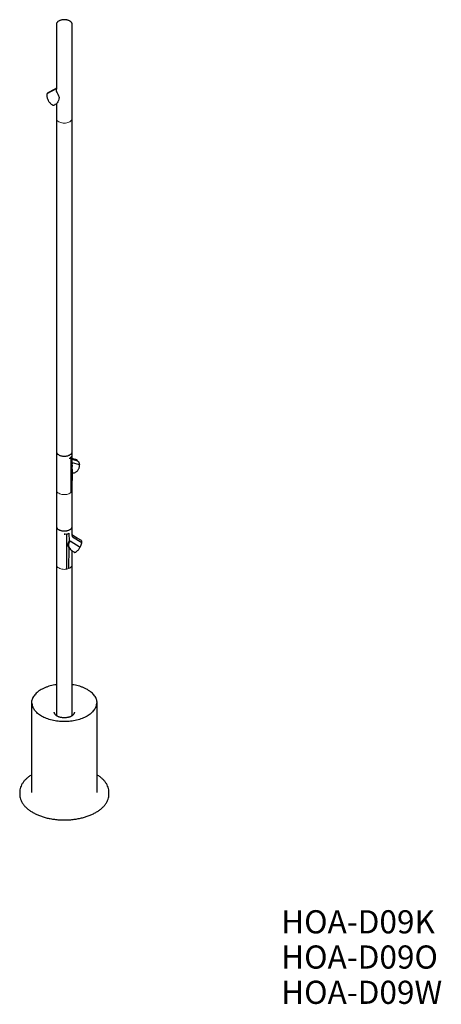
# Model space of a CAD drawing. Units: millimetres. Extents: x 0.93 to 1.89, y 0.37 to 2.62.
import ezdxf

# ---------------------------------------------------------------- set-up
doc = ezdxf.new("R2010")
doc.units = ezdxf.units.MM
doc.header["$LTSCALE"] = 0.01
doc.styles.add('SLDTEXTSTYLE0', font='TXT', dxfattribs={"width": 0.7, "bigfont": 'bigfont'})

# ---------------------------------------------------------------- blocks, each defined once
blk = doc.blocks.new('SW_NOTE_0')
at = {"color": 0, "linetype": 'Continuous', "lineweight": 0, "char_height": 0.05292, "attachment_point": 1, "style": 'SLDTEXTSTYLE0'}
for s, insert in [('HOA-D09K', (0, 0.0682)), ('HOA-D09O', (0, -0.0123)), ('HOA-D09W', (0, -0.0929))]:
    blk.add_mtext(s, dxfattribs=dict(at, insert=insert))

msp = doc.modelspace()

# ---------------------------------------------------------------- linework, layer by layer
at = {"color": 7, "linetype": 'Continuous', "lineweight": 25}
for p, q in [((1.0479, 2.3927), (1.0479, 2.6082)), ((1.0119, 2.4266), (1.0066, 2.4236)), ((1.0121, 2.3928), (1.0121, 2.3927)), ((1.0121, 2.3927), (1.0121, 1.6315)), ((1.0479, 1.6315), (1.0479, 2.3927)), ((1.012, 1.6315), (1.012, 1.5439)), ((1.046, 1.6194), (1.047, 1.621)), ((1.046, 1.5392), (1.046, 1.6194)), ((1.0479, 1.6003), (1.0478, 1.5973)), ((1.0469, 1.597), (1.0471, 1.5938)), ((1.012, 1.5439), (1.012, 1.4606)), ((1.0479, 1.4606), (1.0479, 1.5439)), ((1.012, 1.4606), (1.012, 1.373)), ((1.0355, 1.4435), (1.0381, 1.4441)), ((1.0355, 1.3631), (1.0355, 1.4435)), ((1.0473, 1.4051), (1.0472, 1.4052)), ((1.012, 1.373), (1.012, 1.0283)), ((1.0479, 1.0282), (1.0479, 1.373)), ((0.955, 1.0571), (0.955, 0.853)), ((1.1051, 0.853), (1.1051, 1.0571)), ((0.9279, 0.853), (0.9279, 0.8489)), ((1.1321, 0.8489), (1.1321, 0.853))]:
    msp.add_line(p, q, dxfattribs=at)
at = {"color": 144, "linetype": 'Continuous', "lineweight": 18}
msp.add_line((1.0381, 1.4441), (1.0406, 1.445), dxfattribs=at)
at = {"color": 7, "linetype": 'Continuous', "lineweight": 25, "flags": 128}
for points in [[(0.9921, 2.4512), (0.9917, 2.451), (0.9908, 2.4499), (1.0121, 2.4613)], [(1.0121, 2.461), (1.0116, 2.4599), (1.0113, 2.458), (1.0115, 2.456), (1.0123, 2.4537), (1.0134, 2.4512), (1.0148, 2.4487), (1.0166, 2.4448), (1.0174, 2.4433), (1.0179, 2.4404), (1.0175, 2.4373), (1.0164, 2.4341), (1.0151, 2.4312), (1.0137, 2.4289), (1.0126, 2.4272), (1.0119, 2.4266)], [(1.0067, 2.4261), (1.0066, 2.426), (1.0066, 2.426), (1.0066, 2.426)], [(1.0119, 2.4265), (1.0121, 2.4265), (1.0121, 2.4264), (1.0121, 2.4264)], [(1.0121, 1.6321), (1.012, 1.6315), (1.012, 1.6315), (1.012, 1.6315)], [(1.0477, 1.6044), (1.0477, 1.6225), (1.0474, 1.6217), (1.047, 1.621)], [(1.0478, 1.6085), (1.0479, 1.6236), (1.0479, 1.6241), (1.0479, 1.6314), (1.0479, 1.6315), (1.0479, 1.6315)], [(1.0477, 1.6044), (1.0474, 1.6021), (1.0469, 1.597)], [(1.0478, 1.6146), (1.0605, 1.6109), (1.0621, 1.6091), (1.0635, 1.6068), (1.0643, 1.6042), (1.0647, 1.6014), (1.0484, 1.6061)], [(1.0479, 1.6003), (1.0482, 1.6033), (1.0484, 1.6061)], [(1.0471, 1.5938), (1.0476, 1.5895), (1.0474, 1.5415)], [(1.0406, 1.445), (1.0408, 1.4267), (1.0393, 1.4249)], [(1.0479, 1.4398), (1.0479, 1.4508), (1.0479, 1.4533), (1.0479, 1.4605), (1.0479, 1.4606), (1.0479, 1.4606)], [(1.0393, 1.4249), (1.038, 1.4202), (1.0382, 1.4169), (1.04, 1.4121), (1.0393, 1.3642)], [(1.0433, 1.4276), (1.0415, 1.4252), (1.04, 1.4227), (1.0394, 1.4199), (1.0399, 1.4167), (1.0411, 1.4134), (1.0428, 1.4103), (1.0445, 1.4078), (1.0456, 1.4065), (1.0469, 1.4053), (1.0472, 1.4052)], [(1.0433, 1.4276), (1.0663, 1.4135), (1.0677, 1.4161), (1.0688, 1.4186), (1.0696, 1.421), (1.0701, 1.4232), (1.0484, 1.4365)]]:
    msp.add_lwpolyline(points, dxfattribs=at)
at = {"color": 144, "linetype": 'Continuous', "lineweight": 18, "flags": 128}
for points in [[(1.0121, 2.3927), (1.0122, 2.391), (1.0129, 2.3895), (1.014, 2.388), (1.0148, 2.3873), (1.0154, 2.3866), (1.0173, 2.3853), (1.0194, 2.3843), (1.0218, 2.3834), (1.0245, 2.3828), (1.0252, 2.3827), (1.0272, 2.3825), (1.03, 2.3823), (1.0328, 2.3824), (1.0355, 2.3828), (1.0381, 2.3834), (1.0406, 2.3843), (1.0427, 2.3854), (1.0445, 2.3866), (1.046, 2.388), (1.047, 2.3895), (1.0477, 2.391), (1.0479, 2.3927)], [(1.012, 1.5439), (1.0122, 1.5422), (1.0129, 1.5407), (1.014, 1.5392), (1.0154, 1.5378), (1.0172, 1.5366), (1.0194, 1.5355), (1.0218, 1.5346), (1.0245, 1.534), (1.0271, 1.5336), (1.03, 1.5335), (1.0328, 1.5336), (1.0355, 1.534), (1.0381, 1.5346), (1.0406, 1.5355), (1.0427, 1.5366), (1.0439, 1.5374), (1.0445, 1.5378), (1.046, 1.5392)], [(1.046, 1.5392), (1.047, 1.5407), (1.0474, 1.5415)], [(1.0474, 1.5415), (1.0477, 1.5422), (1.0479, 1.5439)], [(1.012, 1.373), (1.0122, 1.3713), (1.0129, 1.3698), (1.014, 1.3683), (1.0154, 1.3669), (1.0172, 1.3657), (1.0194, 1.3646), (1.0218, 1.3637), (1.0245, 1.3631), (1.0271, 1.3627), (1.03, 1.3626), (1.032, 1.3627), (1.0328, 1.3627), (1.0355, 1.3631)], [(1.0355, 1.3631), (1.0381, 1.3637), (1.0393, 1.3642)]]:
    msp.add_lwpolyline(points, dxfattribs=at)
at = {"color": 7, "linetype": 'Continuous', "lineweight": 25}
for centre, radius, start, end in [((1.0153, 1.591), 0.0331, 348.9261, 10.9738), ((1.0441, 1.4382), 0.00454, 338.2692, 34.1443)]:
    msp.add_arc(centre, radius, start, end, dxfattribs=at)
at = {"color": 144, "linetype": 'Continuous', "lineweight": 18}
msp.add_arc((1.0375, 1.3746), 0.0105, 279.6734, 351.4717, dxfattribs=at)
at = {"color": 7, "linetype": 'Continuous', "lineweight": 25}
for points, knots in [([(1.0479, 2.6082), (1.0479, 2.6082), (1.048, 2.6087), (1.0478, 2.6098), (1.0472, 2.6114), (1.0461, 2.6129), (1.0445, 2.6143), (1.0427, 2.6155), (1.0406, 2.6166), (1.0381, 2.6174), (1.0356, 2.6181), (1.0328, 2.6184), (1.03, 2.6186), (1.0271, 2.6184), (1.0244, 2.6181), (1.0218, 2.6174), (1.0194, 2.6166), (1.0173, 2.6155), (1.0154, 2.6143), (1.014, 2.6129), (1.0128, 2.6114), (1.0121, 2.6098), (1.0121, 2.6087), (1.0121, 2.6082)], [0, 0, 0, 0, 0.000578, 0.049642, 0.099846, 0.149926, 0.200722, 0.250518, 0.300313, 0.349792, 0.399207, 0.449411, 0.499835, 0.550258, 0.600463, 0.649877, 0.699356, 0.749152, 0.798947, 0.850145, 0.89956, 0.949764, 1, 1, 1, 1]), ([(1.0121, 2.6082), (1.0123, 2.5625), (1.0124, 2.5135), (1.012, 2.4651), (1.0121, 2.4609), (1.0121, 2.4598)], [0, 0, 0, 0, 0.907105, 0.975536, 1, 1, 1, 1]), ([(1.0121, 2.4618), (1.0121, 2.4618), (1.0054, 2.4582), (0.9988, 2.4547), (0.9921, 2.4512)], [0, 0, 0, 0, 0.003773, 1, 1, 1, 1]), ([(0.9908, 2.4499), (0.9906, 2.4495), (0.9901, 2.4487), (0.9899, 2.4466), (0.99, 2.4445), (0.9903, 2.442), (0.991, 2.4393), (0.9921, 2.4366), (0.9934, 2.4339), (0.9948, 2.4314), (0.9966, 2.4291), (0.9983, 2.4271), (1.0002, 2.4254), (1.002, 2.4243), (1.0037, 2.4234), (1.0053, 2.4232), (1.0061, 2.4235), (1.0066, 2.4236)], [0, 0, 0, 0, 0.0671, 0.132829, 0.199437, 0.2666881, 0.3323786, 0.400488, 0.4660624, 0.5333134, 0.5995411, 0.6666041, 0.7335136, 0.7986237, 0.8656497, 0.9327485, 1, 1, 1, 1]), ([(1.012, 2.4265), (1.0121, 2.4264), (1.0126, 2.425), (1.0115, 2.4098), (1.0119, 2.3999), (1.0121, 2.3927)], [0, 0, 0, 0, 0.013378, 0.280692, 1, 1, 1, 1]), ([(1.0121, 1.6315), (1.0121, 1.6309), (1.0121, 1.6299), (1.0129, 1.6283), (1.0139, 1.6268), (1.0153, 1.6254), (1.0173, 1.6241), (1.0194, 1.623), (1.0218, 1.6222), (1.0244, 1.6216), (1.0272, 1.6212), (1.03, 1.6211), (1.0328, 1.6212), (1.0355, 1.6216), (1.0382, 1.6222), (1.0406, 1.6231), (1.0427, 1.6242), (1.0446, 1.6254), (1.046, 1.6268), (1.0471, 1.6283), (1.0478, 1.6299), (1.0479, 1.631), (1.0479, 1.6315)], [0, 0, 0, 0, 0.050262, 0.099574, 0.149679, 0.199183, 0.250774, 0.300595, 0.350099, 0.400203, 0.450434, 0.499522, 0.549784, 0.599096, 0.649201, 0.700425, 0.750245, 0.800066, 0.84957, 0.899675, 0.948987, 1, 1, 1, 1]), ([(1.0445, 1.6181), (1.0443, 1.6179), (1.0437, 1.6176), (1.0419, 1.6162), (1.0436, 1.6174), (1.0445, 1.6181)], [0, 0, 0, 0, 0.1602099, 0.5002994, 1, 1, 1, 1]), ([(1.043, 1.6165), (1.043, 1.6166), (1.0431, 1.6172), (1.0425, 1.6142), (1.0429, 1.616), (1.043, 1.6165), (1.043, 1.6167)], [0, 0, 0, 0, 0.056319, 0.527052, 0.837253, 1, 1, 1, 1]), ([(1.0478, 1.5835), (1.0481, 1.5834), (1.0491, 1.5831), (1.051, 1.5829), (1.0535, 1.5834), (1.0559, 1.5844), (1.0581, 1.5859), (1.0602, 1.5877), (1.0619, 1.5901), (1.0633, 1.5927), (1.0643, 1.5956), (1.0648, 1.5985), (1.0647, 1.6004), (1.0647, 1.6014)], [0, 0, 0, 0, 0.035542, 0.132212, 0.229427, 0.325548, 0.421725, 0.517405, 0.613142, 0.710736, 0.80914, 0.905207, 1, 1, 1, 1]), ([(1.0605, 1.6109), (1.0599, 1.6115), (1.0586, 1.6126), (1.0571, 1.6132), (1.0534, 1.614), (1.0516, 1.6148), (1.0486, 1.6156), (1.0479, 1.6159)], [0, 0, 0, 0, 0.143622, 0.282526, 0.284187, 0.811052, 1, 1, 1, 1]), ([(1.0479, 1.5439), (1.0479, 1.5444), (1.0479, 1.5457), (1.0479, 1.5584), (1.0478, 1.5715), (1.0478, 1.5838), (1.0478, 1.5854)], [0, 0, 0, 0, 0.040886, 0.097813, 0.883666, 1, 1, 1, 1]), ([(1.012, 1.4606), (1.012, 1.4601), (1.0121, 1.459), (1.0129, 1.4574), (1.0139, 1.4559), (1.0153, 1.4545), (1.0172, 1.4533), (1.0193, 1.4522), (1.0218, 1.4513), (1.0244, 1.4507), (1.0271, 1.4503), (1.03, 1.4503), (1.0328, 1.4503), (1.0355, 1.4507), (1.0382, 1.4513), (1.0406, 1.4522), (1.0427, 1.4533), (1.0446, 1.4545), (1.046, 1.4559), (1.0471, 1.4574), (1.0478, 1.459), (1.0479, 1.4601), (1.0479, 1.4606)], [0, 0, 0, 0, 0.050964, 0.100229, 0.150286, 0.199743, 0.249516, 0.299289, 0.350464, 0.400521, 0.449786, 0.5, 0.550214, 0.599479, 0.649536, 0.700711, 0.750484, 0.800257, 0.849714, 0.899771, 0.949036, 1, 1, 1, 1]), ([(1.0328, 1.4431), (1.0325, 1.4431), (1.0317, 1.4431), (1.0286, 1.4429), (1.0313, 1.443), (1.0328, 1.4431)], [0, 0, 0, 0, 0.1497729, 0.5001334, 1, 1, 1, 1]), ([(1.069, 1.4282), (1.0672, 1.4293), (1.0602, 1.4336), (1.0532, 1.4379), (1.0479, 1.4411)], [0, 0, 0, 0, 0.2512088, 1, 1, 1, 1]), ([(1.0701, 1.4232), (1.0702, 1.4239), (1.0703, 1.4252), (1.0702, 1.4267), (1.0697, 1.4277), (1.0692, 1.428), (1.069, 1.4282)], [0, 0, 0, 0, 0.268429, 0.536857, 0.804226, 1, 1, 1, 1]), ([(1.0472, 1.4052), (1.0482, 1.4045), (1.05, 1.4033), (1.0519, 1.4022), (1.0527, 1.4017)], [0, 0, 0, 0, 0.554497, 1, 1, 1, 1]), ([(1.0479, 1.373), (1.0479, 1.381), (1.0479, 1.3915), (1.0479, 1.4022), (1.0479, 1.4048)], [0, 0, 0, 0, 0.759323, 1, 1, 1, 1]), ([(1.0527, 1.4017), (1.053, 1.4016), (1.0535, 1.4013), (1.0547, 1.4015), (1.0562, 1.4019), (1.0578, 1.4031), (1.0595, 1.4046), (1.0614, 1.4063), (1.063, 1.4086), (1.0648, 1.411), (1.0658, 1.4127), (1.0663, 1.4135)], [0, 0, 0, 0, 0.0928269, 0.2028431, 0.3176461, 0.4323846, 0.5454392, 0.658626, 0.7726548, 0.8859062, 1, 1, 1, 1]), ([(1.012, 1.0991), (1.0107, 1.0989), (1.0071, 1.0985), (1.0013, 1.0971), (0.9945, 1.0954), (0.9882, 1.0932), (0.9822, 1.0907), (0.9769, 1.0877), (0.9719, 1.0847), (0.9675, 1.0812), (0.9637, 1.0776), (0.9606, 1.0737), (0.9581, 1.0697), (0.9563, 1.0656), (0.9551, 1.0613), (0.9551, 1.0585), (0.955, 1.0571)], [0, 0, 0, 0, 0.03949, 0.113557, 0.187188, 0.261648, 0.334723, 0.409028, 0.48233, 0.556397, 0.630857, 0.704488, 0.777646, 0.852322, 0.926164, 1, 1, 1, 1]), ([(1.1051, 1.0571), (1.105, 1.0585), (1.1048, 1.0613), (1.1037, 1.0656), (1.102, 1.0697), (1.0994, 1.0737), (1.0963, 1.0776), (1.0924, 1.0812), (1.0881, 1.0846), (1.0831, 1.0877), (1.0777, 1.0906), (1.0717, 1.0931), (1.0654, 1.0954), (1.0587, 1.0971), (1.0529, 1.0985), (1.0492, 1.0989), (1.0479, 1.0991)], [0, 0, 0, 0, 0.073895, 0.147729, 0.221536, 0.295594, 0.369216, 0.443668, 0.516734, 0.59103, 0.664324, 0.738382, 0.812834, 0.886456, 0.960514, 1, 1, 1, 1]), ([(1.1034, 1.0573), (1.1034, 1.0572), (1.1035, 1.0558), (1.1031, 1.0529), (1.1021, 1.0488), (1.1003, 1.0448), (1.0979, 1.0409), (1.0947, 1.0371), (1.0911, 1.0335), (1.0867, 1.0302), (1.082, 1.0271), (1.0766, 1.0243), (1.0708, 1.0218), (1.0646, 1.0197), (1.0581, 1.0179), (1.0513, 1.0165), (1.0443, 1.0155), (1.0372, 1.0149), (1.03, 1.0146), (1.0228, 1.0149), (1.0157, 1.0155), (1.0087, 1.0165), (1.0018, 1.0179), (0.9954, 1.0197), (0.9891, 1.0218), (0.9834, 1.0243), (0.978, 1.0271), (0.9732, 1.0302), (0.9688, 1.0335), (0.9652, 1.0371), (0.962, 1.0409), (0.9597, 1.0448), (0.9579, 1.0488), (0.9568, 1.0529), (0.9567, 1.0556), (0.9566, 1.0569)], [0, 0, 0, 0, 0.001548, 0.032573, 0.063899, 0.095226, 0.126472, 0.15776, 0.189119, 0.220229, 0.251517, 0.282805, 0.313914, 0.345274, 0.376562, 0.407808, 0.439134, 0.470114, 0.501462, 0.532487, 0.563813, 0.59514, 0.626386, 0.657674, 0.689033, 0.720143, 0.751431, 0.782719, 0.813828, 0.845188, 0.876476, 0.907722, 0.939048, 0.970375, 1, 1, 1, 1]), ([(1.053, 1.0366), (1.053, 1.0362), (1.0529, 1.0353), (1.0527, 1.034), (1.052, 1.0327), (1.0513, 1.0315), (1.0504, 1.0303), (1.0491, 1.0292), (1.0479, 1.0281), (1.0463, 1.0272), (1.0447, 1.0263), (1.0428, 1.0255), (1.0409, 1.0248), (1.0388, 1.0243), (1.0367, 1.0239), (1.0345, 1.0235), (1.0322, 1.0234), (1.03, 1.0232), (1.0277, 1.0234), (1.0255, 1.0235), (1.0233, 1.0239), (1.0212, 1.0243), (1.019, 1.0248), (1.0172, 1.0255), (1.0154, 1.0263), (1.0137, 1.0272), (1.0121, 1.0282), (1.0108, 1.0292), (1.0096, 1.0303), (1.0087, 1.0315), (1.0079, 1.0327), (1.0073, 1.034), (1.007, 1.0353), (1.007, 1.0362), (1.0069, 1.0366)], [0, 0, 0, 0, 0.03131, 0.062803, 0.093123, 0.125245, 0.156281, 0.187438, 0.218319, 0.250113, 0.280528, 0.312769, 0.343926, 0.374961, 0.407084, 0.437404, 0.468897, 0.500207, 0.531517, 0.56301, 0.59333, 0.625452, 0.656488, 0.687645, 0.718309, 0.750103, 0.781897, 0.812562, 0.843719, 0.874755, 0.906877, 0.937197, 0.96869, 1, 1, 1, 1]), ([(0.955, 0.893), (0.9537, 0.8921), (0.95, 0.8899), (0.945, 0.8858), (0.9398, 0.8809), (0.9356, 0.8756), (0.9322, 0.8702), (0.9297, 0.8646), (0.9283, 0.8588), (0.928, 0.855), (0.9279, 0.853)], [0, 0, 0, 0, 0.077635, 0.209344, 0.340783, 0.472268, 0.604658, 0.736177, 0.867714, 1, 1, 1, 1]), ([(1.1321, 0.853), (1.132, 0.855), (1.1318, 0.8588), (1.1303, 0.8646), (1.1278, 0.8702), (1.1245, 0.8756), (1.1202, 0.8809), (1.1149, 0.8858), (1.1099, 0.8899), (1.1064, 0.8921), (1.1051, 0.8929)], [0, 0, 0, 0, 0.131656, 0.2646, 0.396468, 0.528018, 0.661093, 0.792881, 0.924939, 1, 1, 1, 1]), ([(0.9279, 0.8489), (0.928, 0.8469), (0.9282, 0.8431), (0.9298, 0.8374), (0.9322, 0.8318), (0.9355, 0.8263), (0.9398, 0.821), (0.945, 0.8161), (0.9509, 0.8114), (0.9578, 0.8072), (0.9651, 0.8032), (0.9732, 0.7998), (0.9818, 0.7968), (0.9908, 0.7943), (1.0003, 0.7924), (1.0101, 0.791), (1.02, 0.7901), (1.03, 0.7898), (1.04, 0.7902), (1.05, 0.791), (1.0597, 0.7924), (1.0691, 0.7944), (1.0782, 0.7968), (1.0868, 0.7998), (1.0949, 0.8032), (1.1023, 0.8071), (1.109, 0.8114), (1.1149, 0.8161), (1.1202, 0.821), (1.1245, 0.8263), (1.1278, 0.8318), (1.1303, 0.8374), (1.1318, 0.8431), (1.132, 0.847), (1.1321, 0.8489)], [0, 0, 0, 0, 0.031375, 0.062387, 0.09374, 0.124859, 0.156338, 0.187512, 0.218751, 0.249974, 0.281196, 0.312435, 0.343609, 0.375088, 0.406207, 0.43756, 0.468823, 0.499967, 0.531342, 0.56254, 0.593733, 0.625133, 0.656319, 0.687493, 0.718731, 0.749968, 0.781205, 0.812444, 0.843618, 0.875097, 0.906215, 0.937409, 0.968857, 1, 1, 1, 1])]:
    msp.add_open_spline(points, degree=3, knots=knots, dxfattribs=at)

# ---------------------------------------------------------------- block references
at = {"color": 7, "linetype": 'Continuous', "lineweight": 0}
msp.add_blockref('SW_NOTE_0', (1.526, 0.5155), dxfattribs=at)

doc.saveas('drawing.dxf')
